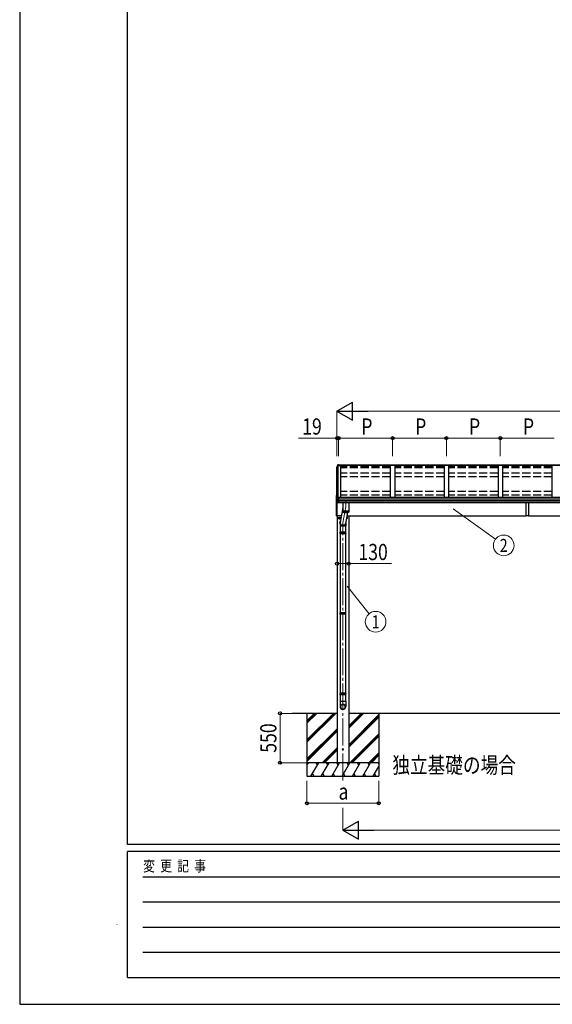
# Model space of a CAD drawing. Units: millimetres. Extents: x 0 to 33640, y 0 to 23760.
# Drawn here: x 0 to 5931, y 0 to 10962 of the extents above; entities that cross this region are included whole.
import ezdxf
from ezdxf.enums import TextEntityAlignment as Align

# ---------------------------------------------------------------- set-up
doc = ezdxf.new("R2010")
doc.units = ezdxf.units.MM
doc.linetypes.add('YCENTER_1', pattern=[13, 10, -1, 1, -1])
doc.linetypes.add('YHIDDEN_1', pattern=[4, 3, -1])
for name, color, linetype, lineweight in [('USER1', 3, 'Continuous', 13), ('YKK_12', 2, 'Continuous', 13), ('YKK_13', 4, 'Continuous', 30), ('YKK_A1', 4, 'Continuous', 30), ('YKK_D', 6, 'Continuous', 13), ('YKK_ZWAK', 7, 'Continuous', 30)]:
    doc.layers.add(name, color=color, linetype=linetype, lineweight=lineweight)
doc.styles.add('MtXpl_', font='txt')
doc.styles.add('text-b', font='extslim2.shx', dxfattribs={"width": 0.8, "bigfont": 'extfont2.shx'})

msp = doc.modelspace()

# ---------------------------------------------------------------- linework, layer by layer
at = {"layer": 'YKK_12', "linetype": 'YCENTER_1', "ltscale": 20}
msp.add_line((3632, 5601), (3632, 5540), dxfattribs=at)
at = {"layer": 'YKK_12', "linetype": 'YCENTER_1', "ltscale": 30}
for p in [(3632, 5540), (3599, 2493)]:
    msp.add_line(p, (3599, 5359), dxfattribs=at)
at = {"layer": 'YKK_12', "linetype": 'YCENTER_1'}
for p, q in [((3570, 5414), (3549, 5414)), ((3559, 5425), (3559, 5404))]:
    msp.add_line(p, q, dxfattribs=at)
at = {"layer": 'YKK_13', "ltscale": 30}
for p, q in [((3530, 5965), (3530, 5965)), ((3530, 5964), (3530, 5960)), ((3531, 5983), (3531, 5979)), ((3533, 5962), (3531, 5962)), ((3532, 5978), (3533, 5978)), ((3533, 5966), (3532, 5966)), ((3532, 5960), (3533, 5960)), ((3533, 5980), (3533, 5980)), ((3533, 5979), (3533, 5979)), ((3541, 6001), (3540, 6001)), ((3540, 5999), (3541, 5999)), ((3555, 6005), (3541, 6005)), ((3555, 6003), (3541, 6002)), ((3541, 6000), (3541, 6002)), ((3541, 6002), (3541, 6001)), ((3541, 5999), (3541, 6001)), ((3541, 5999), (3541, 6000)), ((3541, 6000), (3541, 5999)), ((3541, 6000), (3541, 5999)), ((3552, 6000), (3541, 6000)), ((3541, 5999), (3552, 5999)), ((3552, 6003), (3552, 5999)), ((3552, 6003), (3555, 6003)), ((3555, 6005), (3555, 6005)), ((3555, 6005), (3555, 6003)), ((3555, 6003), (3555, 6003)), ((3528, 5661), (3527, 5661)), ((3528, 5653), (3527, 5654)), ((3527, 5604), (3527, 5611)), ((3528, 5661), (3528, 5653)), ((3528, 5661), (3529, 5661)), ((3528, 5653), (3529, 5653)), ((3528, 5623), (3528, 5629)), ((3529, 5622), (3528, 5622)), ((3535, 5613), (3528, 5612)), ((3529, 5622), (3529, 5622)), ((3536, 5621), (3529, 5621)), ((3535, 5621), (3535, 5607)), ((3538, 5651), (3536, 5651)), ((3552, 5621), (3537, 5621)), ((3552, 5607), (3537, 5607)), ((3538, 5645), (3538, 5651)), ((3552, 5646), (3538, 5645)), ((3552, 5645), (3552, 5646)), ((3552, 5646), (3552, 5646)), ((3552, 5623), (3552, 5645)), ((3552, 5622), (3552, 5623)), ((3552, 5621), (3552, 5622)), ((3552, 5607), (3552, 5621)), ((3552, 5605), (3552, 5607)), ((3552, 5603), (3552, 5605)), ((3552, 5583), (3552, 5603)), ((3540, 5584), (3540, 5584)), ((3552, 5583), (3541, 5583)), ((3552, 5583), (3552, 5583)), ((3600, 5532), (3570, 5365)), ((5637, 5585), (5637, 5437)), ((5667, 5585), (5667, 5437)), ((3528, 5465), (3527, 5465)), ((3528, 5457), (3527, 5458)), ((3528, 5465), (3528, 5457)), ((3528, 5465), (3529, 5465)), ((3528, 5457), (3529, 5457)), ((3529, 5465), (3529, 5457)), ((3650, 5474), (3629, 5354)), ((5667, 5437), (5637, 5437))]:
    msp.add_line(p, q, dxfattribs=at)
at = {"layer": 'YKK_13'}
for p, q in [((3530, 5965), (3530, 5965)), ((3530, 5965), (3530, 5964)), ((3534, 5993), (3531, 5984)), ((3531, 5984), (3531, 5984)), ((3531, 5984), (3531, 5983)), ((3531, 5983), (3531, 5983)), ((3531, 5983), (3531, 5983)), ((3532, 5982), (3531, 5980)), ((3531, 5960), (3532, 5957)), ((3533, 5985), (3532, 5982)), ((3532, 5957), (3533, 5955)), ((3534, 5987), (3533, 5985)), ((3538, 6003), (3534, 5993)), ((3535, 5990), (3534, 5987)), ((3536, 5995), (3535, 5992)), ((3535, 5992), (3535, 5990)), ((3537, 5997), (3536, 5995)), ((3538, 6000), (3537, 5997)), ((3529, 5632), (3528, 5629)), ((3528, 5629), (3528, 5629)), ((3528, 5629), (3528, 5629)), ((3529, 5632), (3529, 5664)), ((3530, 5635), (3529, 5632)), ((3529, 5612), (3529, 5622)), ((3530, 5621), (3529, 5622)), ((3529, 5440), (3529, 5601)), ((3530, 5665), (3533, 5665)), ((3531, 5637), (3530, 5635)), ((3531, 5621), (3530, 5621)), ((3532, 5640), (3531, 5637)), ((3533, 5642), (3532, 5640)), ((3533, 5665), (3533, 5643)), ((3534, 5645), (3533, 5642)), ((3533, 5621), (3533, 5612)), ((3533, 5621), (3533, 5612)), ((3533, 5613), (3533, 5621)), ((3533, 5595), (3533, 5440)), ((3533, 5595), (3533, 5439)), ((3533, 5439), (3533, 5594)), ((3535, 5648), (3534, 5645)), ((3536, 5650), (3535, 5648)), ((3536, 5621), (3536, 5621)), ((3536, 5621), (3536, 5621)), ((3600, 5585), (3600, 5481)), ((3600, 5496), (3600, 5497)), ((3600, 5497), (3600, 5497)), ((3600, 5497), (3600, 5497)), ((3600, 5496), (3600, 5497)), ((3600, 5497), (3600, 5497)), ((3600, 5495), (3600, 5496)), ((3600, 5495), (3600, 5496)), ((3600, 5496), (3600, 5496)), ((3601, 5495), (3600, 5495)), ((3600, 5494), (3600, 5495)), ((3601, 5494), (3600, 5494)), ((3602, 5494), (3601, 5495)), ((3602, 5494), (3601, 5495)), ((3601, 5494), (3601, 5478)), ((3602, 5493), (3601, 5494)), ((3603, 5494), (3602, 5494)), ((3603, 5494), (3602, 5494)), ((3603, 5493), (3602, 5493)), ((3603, 5493), (3603, 5494)), ((3603, 5493), (3603, 5494)), ((3603, 5493), (3603, 5477)), ((3605, 5493), (3603, 5493)), ((3603, 5492), (3603, 5493)), ((3604, 5493), (3603, 5493)), ((3605, 5492), (3603, 5492)), ((3605, 5492), (3604, 5493)), ((3606, 5492), (3605, 5493)), ((3605, 5492), (3605, 5476)), ((3606, 5491), (3605, 5492)), ((3606, 5492), (3605, 5492)), ((3607, 5492), (3606, 5492)), ((3608, 5491), (3606, 5492)), ((3607, 5491), (3606, 5491)), ((3609, 5492), (3607, 5492)), ((3607, 5491), (3607, 5475)), ((3609, 5491), (3607, 5491)), ((3609, 5491), (3608, 5491)), ((3610, 5491), (3609, 5492)), ((3610, 5490), (3609, 5491)), ((3611, 5490), (3609, 5491)), ((3612, 5491), (3610, 5491)), ((3610, 5490), (3610, 5475)), ((3612, 5490), (3610, 5490)), ((3612, 5490), (3611, 5490)), ((3613, 5490), (3612, 5491)), ((3613, 5489), (3612, 5490)), ((3614, 5490), (3612, 5490)), ((3615, 5490), (3613, 5490)), ((3615, 5489), (3613, 5489)), ((3616, 5489), (3614, 5490)), ((3614, 5489), (3614, 5474)), ((3617, 5490), (3615, 5490)), ((3617, 5489), (3615, 5489)), ((3617, 5489), (3616, 5489)), ((3619, 5490), (3617, 5490)), ((3619, 5489), (3617, 5489)), ((3619, 5489), (3617, 5489)), ((3618, 5489), (3618, 5473)), ((3621, 5489), (3619, 5490)), ((3621, 5488), (3619, 5489)), ((3621, 5489), (3619, 5489)), ((3623, 5489), (3621, 5489)), ((3623, 5489), (3621, 5489)), ((3623, 5488), (3621, 5488)), ((3622, 5488), (3622, 5473)), ((3625, 5489), (3623, 5489)), ((3625, 5488), (3623, 5489)), ((3625, 5488), (3623, 5488)), ((3627, 5489), (3625, 5489)), ((3627, 5488), (3625, 5488)), ((3627, 5488), (3625, 5488)), ((3626, 5488), (3626, 5473)), ((3630, 5489), (3627, 5489)), ((3630, 5488), (3627, 5488)), ((3630, 5488), (3627, 5488)), ((3632, 5489), (3630, 5489)), ((3632, 5488), (3630, 5488)), ((3632, 5488), (3630, 5488)), ((3631, 5488), (3631, 5473)), ((3634, 5489), (3632, 5489)), ((3634, 5488), (3632, 5488)), ((3634, 5488), (3632, 5488)), ((3636, 5489), (3634, 5489)), ((3636, 5488), (3634, 5488)), ((3636, 5488), (3634, 5488)), ((3635, 5488), (3635, 5473)), ((3638, 5489), (3636, 5489)), ((3638, 5488), (3636, 5488)), ((3638, 5488), (3636, 5488)), ((3640, 5489), (3638, 5489)), ((3640, 5489), (3638, 5488)), ((3640, 5488), (3638, 5488)), ((3642, 5489), (3640, 5489)), ((3642, 5489), (3640, 5489)), ((3640, 5488), (3640, 5473)), ((3642, 5488), (3640, 5488)), ((3644, 5490), (3642, 5489)), ((3644, 5489), (3642, 5488)), ((3644, 5489), (3642, 5489)), ((3646, 5490), (3644, 5490)), ((3644, 5489), (3644, 5473)), ((3646, 5489), (3644, 5489)), ((3646, 5489), (3644, 5489)), ((3648, 5490), (3646, 5490)), ((3648, 5489), (3646, 5489)), ((3648, 5489), (3646, 5489)), ((3650, 5490), (3648, 5490)), ((3650, 5490), (3648, 5489)), ((3648, 5489), (3648, 5474)), ((3650, 5489), (3648, 5489)), ((3652, 5491), (3650, 5490)), ((3652, 5490), (3650, 5489)), ((3651, 5490), (3650, 5490)), ((3653, 5490), (3651, 5490)), ((3653, 5491), (3652, 5491)), ((3652, 5474), (3652, 5490)), ((3653, 5490), (3652, 5490)), ((3655, 5492), (3653, 5491)), ((3655, 5491), (3653, 5490)), ((3654, 5491), (3653, 5490)), ((3656, 5491), (3654, 5491)), ((3656, 5492), (3655, 5492)), ((3655, 5475), (3655, 5491)), ((3656, 5491), (3655, 5491)), ((3658, 5492), (3656, 5492)), ((3657, 5492), (3656, 5491)), ((3658, 5491), (3656, 5491)), ((3658, 5492), (3657, 5492)), ((3659, 5493), (3658, 5492)), ((3659, 5493), (3658, 5492)), ((3659, 5492), (3658, 5491)), ((3658, 5491), (3658, 5476)), ((3660, 5493), (3659, 5493)), ((3660, 5493), (3659, 5493)), ((3660, 5492), (3659, 5492)), ((3661, 5494), (3660, 5493)), ((3661, 5494), (3660, 5493)), ((3661, 5493), (3660, 5492)), ((3660, 5477), (3660, 5492)), ((3662, 5494), (3661, 5494)), ((3662, 5494), (3661, 5494)), ((3662, 5493), (3661, 5493)), ((3663, 5495), (3662, 5495)), ((3662, 5495), (3662, 5494)), ((3662, 5495), (3662, 5494)), ((3662, 5494), (3662, 5478)), ((3663, 5494), (3662, 5494)), ((3662, 5494), (3662, 5493)), ((3664, 5497), (3663, 5496)), ((3663, 5496), (3663, 5495)), ((3664, 5496), (3663, 5495)), ((3663, 5479), (3663, 5495)), ((3663, 5495), (3663, 5494)), ((3664, 5585), (3664, 5481)), ((3664, 5497), (3664, 5497)), ((3664, 5497), (3664, 5497)), ((3664, 5497), (3664, 5497)), ((3664, 5497), (3664, 5496)), ((3664, 5496), (3664, 5496)), ((3529, 5439), (3529, 5440)), ((3533, 5438), (3530, 5438)), ((3533, 5440), (3533, 5438)), ((3533, 5439), (3533, 5439)), ((3551, 5419), (3559, 5424)), ((3551, 5409), (3551, 5419)), ((3551, 5415), (3551, 5415)), ((3551, 5414), (3551, 5414)), ((3559, 5404), (3551, 5409)), ((3559, 5424), (3568, 5419)), ((3568, 5409), (3559, 5404)), ((3568, 5419), (3568, 5409)), ((3600, 5480), (3600, 5481)), ((3600, 5481), (3600, 5481)), ((3600, 5479), (3600, 5480)), ((3600, 5480), (3600, 5480)), ((3601, 5478), (3600, 5479)), ((3602, 5478), (3601, 5478)), ((3603, 5477), (3602, 5478)), ((3605, 5476), (3603, 5477)), ((3603, 5477), (3603, 5477)), ((3606, 5476), (3605, 5476)), ((3607, 5475), (3606, 5476)), ((3609, 5475), (3607, 5475)), ((3610, 5475), (3609, 5475)), ((3612, 5474), (3610, 5475)), ((3613, 5474), (3612, 5474)), ((3615, 5474), (3613, 5474)), ((3617, 5473), (3615, 5474)), ((3619, 5473), (3617, 5473)), ((3621, 5473), (3619, 5473)), ((3623, 5473), (3621, 5473)), ((3625, 5473), (3623, 5473)), ((3627, 5473), (3625, 5473)), ((3630, 5473), (3627, 5473)), ((3632, 5473), (3630, 5473)), ((3634, 5473), (3632, 5473)), ((3636, 5473), (3634, 5473)), ((3638, 5473), (3636, 5473)), ((3640, 5473), (3638, 5473)), ((3639, 5404), (3638, 5405)), ((3648, 5409), (3639, 5404)), ((3642, 5473), (3640, 5473)), ((3641, 5423), (3648, 5419)), ((3644, 5473), (3642, 5473)), ((3646, 5473), (3644, 5473)), ((3648, 5474), (3646, 5473)), ((3650, 5474), (3648, 5474)), ((3648, 5419), (3648, 5409)), ((3652, 5474), (3650, 5474)), ((3653, 5475), (3652, 5474)), ((3655, 5475), (3653, 5475)), ((3656, 5475), (3655, 5475)), ((3658, 5476), (3656, 5475)), ((3659, 5476), (3658, 5476)), ((3660, 5477), (3659, 5476)), ((3661, 5477), (3660, 5477)), ((3662, 5478), (3661, 5477)), ((3663, 5479), (3662, 5478)), ((3662, 5478), (3662, 5478)), ((3664, 5480), (3663, 5480)), ((3663, 5480), (3663, 5479)), ((3664, 5481), (3664, 5481)), ((3664, 5481), (3664, 5480)), ((3631, 5257), (3567, 5257)), ((3567, 5257), (3567, 5255)), ((3632, 5255), (3567, 5255)), ((3632, 5241), (3567, 5241)), ((3567, 5241), (3567, 5239)), ((3631, 5239), (3567, 5239)), ((3631, 5257), (3631, 5255)), ((3631, 5241), (3631, 5239)), ((3631, 4360), (3567, 4360)), ((3567, 4360), (3567, 4358)), ((3632, 4358), (3567, 4358)), ((3632, 4344), (3567, 4344)), ((3567, 4344), (3567, 4342)), ((3631, 4342), (3567, 4342)), ((3631, 4360), (3631, 4358)), ((3631, 4344), (3631, 4342)), ((3631, 3463), (3567, 3463)), ((3567, 3463), (3567, 3461)), ((3632, 3461), (3567, 3461)), ((3632, 3447), (3567, 3447)), ((3567, 3447), (3567, 3445)), ((3631, 3445), (3567, 3445)), ((3631, 3463), (3631, 3461)), ((3631, 3447), (3631, 3445))]:
    msp.add_line(p, q, dxfattribs=at)
at = {"layer": 'YKK_13', "linetype": 'YHIDDEN_1', "ltscale": 30}
for p, q in [((3526, 5660), (3528, 5658)), ((3526, 5655), (3528, 5656)), ((3528, 5658), (3529, 5657)), ((3528, 5656), (3529, 5657)), ((3526, 5464), (3528, 5462)), ((3526, 5459), (3528, 5460)), ((3528, 5462), (3529, 5461)), ((3528, 5460), (3529, 5461))]:
    msp.add_line(p, q, dxfattribs=at)
at = {"layer": 'YKK_13', "ltscale": 20}
for p, q in [((3567, 5360), (3567, 5328)), ((3567, 5328), (3633, 5328)), ((3569, 5328), (3569, 5257)), ((3629, 5328), (3629, 5257)), ((3633, 5360), (3633, 5328)), ((3569, 5239), (3569, 4360)), ((3629, 5239), (3629, 4360)), ((3569, 4342), (3569, 3463)), ((3629, 4342), (3629, 3463)), ((3569, 3445), (3569, 3374)), ((3629, 3445), (3629, 3374)), ((3567, 3374), (3631, 3374)), ((3567, 3374), (3567, 3315)), ((3631, 3374), (3631, 3315))]:
    msp.add_line(p, q, dxfattribs=at)
at = {"layer": 'YKK_13', "ltscale": 2}
for p, q in [((3637, 5248), (3561, 5248)), ((3637, 4351), (3561, 4351)), ((3637, 3454), (3561, 3454))]:
    msp.add_line(p, q, dxfattribs=at)
at = {"layer": 'YKK_13'}
for radius in [10, 8.5]:
    msp.add_circle((3559, 5414), radius, dxfattribs=at)
at = {"layer": 'YKK_13', "ltscale": 20}
msp.add_circle((3599, 2839), 5, dxfattribs=at)
at = {"layer": 'YKK_13', "ltscale": 30}
for centre, radius, start, end in [((3532, 5964), 1.3, 99.7681, 169.9746), ((3532, 5960), 1.3, 100.8784, 209.7286), ((3532, 5979), 1.3, 160.5514, 259.1106), ((3532, 5964), 2.32, 92.6514, 119.6963), ((4002, 5813), 499, 158.0465, 160.4309), ((3533, 5980), 0.299, 160.4848, 259.1107), ((3533, 5980), 0.3, 212.9359, 259.0461), ((3965, 6208), 499, 209.8533, 210.0959), ((3965, 6209), 499, 209.8533, 210.0959), ((3532, 5960), 0.299, 100.8783, 209.8087), ((3541, 6002), 2.62, 80.76, 148.1655), ((3540, 5999), 1.7, 92.9577, 157.9978), ((3540, 5999), 0.3, 92.9577, 158.0051), ((3532, 5657), 6.5, 149.3641, 210.6359), ((3527, 5660), 0.9, 100, 149.3641), ((3527, 5654), 0.9, 210.6359, 260), ((3528, 5611), 0.998, 100.914, 179.9488), ((3528, 5604), 1, 180, 210.6785), ((3922, 5838), 459, 210.6756, 213.6164), ((3529, 5623), 1, 180, 258.5464), ((3535, 5623), 16.4, 271.4128, 274.5169), ((3537, 5650), 1, 92.9596, 157.9462), ((3541, 5584), 1, 213.6194, 266.8926), ((3532, 5461), 6.5, 149.3641, 210.6359), ((3527, 5464), 0.9, 100, 149.3641), ((3527, 5458), 0.9, 210.6359, 260)]:
    msp.add_arc(centre, radius, start, end, dxfattribs=at)
at = {"layer": 'YKK_13'}
for centre, radius, start, end in [((3530, 5664), 1, 86.5, 180), ((3530, 5439), 1, 180, 273.5), ((3559, 5414), 8.6, 171.254, 178.3342), ((3559, 5414), 8.6, 181.6658, 188.746), ((3559, 5414), 8.6, 111.254, 128.746), ((3559, 5414), 8.6, 231.254, 248.746), ((3559, 5414), 8.6, 51.254, 68.746), ((3559, 5414), 8.6, 291.254, 308.746), ((3559, 5414), 8.6, 351.254, 8.746), ((3639, 5414), 10, 261.698, 77.9395), ((3639, 5414), 8.5, 262.0298, 77.6077), ((3639, 5414), 8.6, 51.254, 68.746), ((3639, 5414), 8.6, 291.254, 308.746), ((3639, 5414), 8.6, 351.254, 8.746), ((3593, 5248), 27.7, 165.3892, 180), ((3593, 5248), 27.7, 180, 194.6108), ((3605, 5248), 27.7, 345.3892, 14.6108), ((3593, 4351), 27.7, 165.3892, 180), ((3593, 4351), 27.7, 180, 194.6108), ((3605, 4351), 27.7, 345.3892, 14.6108), ((3593, 3454), 27.7, 165.3892, 180), ((3593, 3454), 27.7, 180, 194.6108), ((3605, 3454), 27.7, 345.3892, 14.6108), ((3598, 3315), 31, 180, 270), ((3600, 3315), 31, 270, 0)]:
    msp.add_arc(centre, radius, start, end, dxfattribs=at)
at = {"layer": 'YKK_13', "extrusion": (0, 0, -1)}
for centre, major_axis, ratio, start_param, end_param in [((3536, 5607), (1, 0.195), 0.067217, 2.800555, 3.154687), ((3536, 5628), (-9.96, 2.12), 0.734427, 4.42228, 4.547584), ((3536, 5599), (9.97, 1.96), 0.736539, -1.416764, -1.29146), ((3600, 5363), (33, -3.1), 0.972144, 5.945064, 9.962934), ((3600, 5363), (29.7, -2.8), 0.991517, 0, 3.144304)]:
    msp.add_ellipse(centre, major_axis=major_axis, ratio=ratio, start_param=start_param, end_param=end_param, dxfattribs=at)
for major_axis in [(28.3, 0), (25.8, 0)]:
    msp.add_ellipse((3599, 3312), major_axis=major_axis, ratio=0.996195, dxfattribs=at)
at = {"layer": 'YKK_A1', "ltscale": 30}
for p, q in [((3533, 5644), (3533, 5982)), ((10752, 6003), (3552, 6003)), ((10752, 6000), (3552, 6000)), ((3552, 5999), (3577, 5999)), ((3577, 5643), (3577, 5999)), ((4177, 5999), (4127, 5999)), ((4127, 5999), (4127, 5643)), ((4177, 5999), (4177, 5643)), ((4777, 5999), (4727, 5999)), ((4727, 5999), (4727, 5643)), ((4777, 5999), (4777, 5643)), ((5377, 5999), (5327, 5999)), ((5327, 5999), (5327, 5643)), ((5377, 5999), (5377, 5643)), ((5977, 5999), (5927, 5999)), ((5927, 5999), (5927, 5643)), ((3533, 5664), (3533, 5661)), ((3533, 5621), (3533, 5613)), ((3533, 5594), (3533, 5439)), ((10752, 5643), (3552, 5643)), ((3552, 5643), (3552, 5585)), ((10752, 5623), (3552, 5623)), ((10752, 5623), (3552, 5623)), ((10752, 5605), (3552, 5605)), ((10752, 5603), (3552, 5603)), ((10752, 5585), (3552, 5585)), ((3583, 5439), (3533, 5439)), ((3534, 5439), (3534, 2689)), ((3644, 5439), (5637, 5439)), ((3664, 5439), (3664, 2689)), ((5667, 5439), (10264, 5439)), ((3534, 3239), (3034, 3239)), ((3199, 3239), (3199, 2539)), ((3199, 2945), (3493, 3239)), ((3199, 2931), (3507, 3239)), ((3199, 2917), (3521, 3239)), ((3199, 3129), (3309, 3239)), ((3199, 3143), (3295, 3239)), ((3199, 3157), (3281, 3239)), ((9141, 3239), (3664, 3239)), ((3664, 3074), (3830, 3239)), ((3664, 3088), (3816, 3239)), ((3664, 3102), (3802, 3239)), ((3664, 2890), (3999, 3225)), ((3664, 2876), (3999, 3211)), ((3664, 2862), (3999, 3197)), ((3999, 3239), (3999, 2539)), ((3199, 2733), (3534, 3068)), ((3199, 2719), (3534, 3054)), ((3199, 2705), (3534, 3040)), ((3676, 2689), (3999, 3013)), ((3690, 2689), (3999, 2999)), ((3704, 2689), (3999, 2984)), ((3367, 2689), (3534, 2856)), ((3382, 2689), (3534, 2842)), ((3396, 2689), (3534, 2828)), ((3888, 2689), (3999, 2801)), ((3902, 2689), (3999, 2786)), ((3916, 2689), (3999, 2772)), ((3999, 2689), (3199, 2689)), ((3199, 2662), (3215, 2689)), ((3200, 2663), (3199, 2664)), ((3244, 2539), (3330, 2689)), ((3315, 2663), (3300, 2689)), ((3359, 2539), (3446, 2689)), ((3431, 2663), (3416, 2689)), ((3475, 2539), (3561, 2689)), ((3546, 2663), (3531, 2689)), ((3590, 2539), (3677, 2689)), ((3662, 2663), (3647, 2689)), ((3706, 2539), (3792, 2689)), ((3777, 2663), (3762, 2689)), ((3821, 2539), (3908, 2689)), ((3878, 2689), (3893, 2663)), ((3937, 2539), (3999, 2648)), ((3993, 2689), (3999, 2679)), ((3199, 2539), (3999, 2539)), ((3259, 2565), (3274, 2539)), ((3374, 2565), (3389, 2539)), ((3490, 2565), (3505, 2539)), ((3605, 2565), (3620, 2539)), ((3721, 2565), (3736, 2539)), ((3836, 2565), (3851, 2539)), ((3952, 2565), (3967, 2539))]:
    msp.add_line(p, q, dxfattribs=at)
at = {"layer": 'YKK_A1', "ltscale": 20}
for p, q in [((3540, 5999), (3540, 5645)), ((3546, 5646), (3546, 5999))]:
    msp.add_line(p, q, dxfattribs=at)
at = {"layer": 'YKK_A1', "linetype": 'YHIDDEN_1', "ltscale": 30}
for p, q in [((4127, 5984), (3577, 5984)), ((4127, 5977), (3577, 5977)), ((4127, 5975), (3577, 5975)), ((4127, 5972), (3577, 5972)), ((4727, 5984), (4177, 5984)), ((4727, 5977), (4177, 5977)), ((4727, 5975), (4177, 5975)), ((4727, 5972), (4177, 5972)), ((5327, 5984), (4777, 5984)), ((5327, 5977), (4777, 5977)), ((5327, 5975), (4777, 5975)), ((5327, 5972), (4777, 5972)), ((5927, 5984), (5377, 5984)), ((5927, 5977), (5377, 5977)), ((5927, 5975), (5377, 5975)), ((5927, 5972), (5377, 5972)), ((4127, 5913), (3577, 5913)), ((4127, 5871), (3577, 5871)), ((4727, 5913), (4177, 5913)), ((4727, 5871), (4177, 5871)), ((5327, 5913), (4777, 5913)), ((5327, 5871), (4777, 5871)), ((5927, 5913), (5377, 5913)), ((5927, 5871), (5377, 5871)), ((4127, 5710), (3577, 5710)), ((4727, 5710), (4177, 5710)), ((5327, 5710), (4777, 5710)), ((5927, 5710), (5377, 5710)), ((4127, 5668), (3577, 5668)), ((4727, 5668), (4177, 5668)), ((5327, 5668), (4777, 5668)), ((5927, 5668), (5377, 5668))]:
    msp.add_line(p, q, dxfattribs=at)
at = {"layer": 'YKK_D', "lineweight": -2}
for p, q in [((3533, 6603), (3706, 6703)), ((3706, 6503), (3706, 6703)), ((3533, 6603), (3706, 6503)), ((3533, 6603), (3880, 6603)), ((3599, 1939), (3772, 2039)), ((3772, 1839), (3772, 2039)), ((3599, 1939), (3772, 1839)), ((3599, 1939), (3946, 1939))]:
    msp.add_line(p, q, dxfattribs=at)
at = {"layer": 'YKK_D'}
for p, q in [((3533, 6103), (3533, 6604)), ((3733, 6603), (10571, 6603)), ((3533, 6303), (3106, 6303)), ((3533, 6103), (3533, 6304)), ((3552, 6303), (3533, 6303)), ((3552, 6103), (3552, 6304)), ((3552, 6103), (3552, 6304)), ((3552, 6303), (3620, 6303)), ((4152, 6303), (3552, 6303)), ((4152, 6103), (4152, 6304)), ((4152, 6103), (4152, 6304)), ((4752, 6303), (4152, 6303)), ((4752, 6103), (4752, 6304)), ((4752, 6103), (4752, 6304)), ((5352, 6303), (4752, 6303)), ((5352, 6103), (5352, 6304)), ((5352, 6103), (5352, 6304)), ((5952, 6303), (5352, 6303)), ((4829, 5518), (5297, 5177)), ((3534, 4906), (3664, 4906)), ((3664, 4906), (4139, 4906)), ((3645, 4655), (3892, 4348)), ((3033, 3239), (2898, 3239)), ((2899, 3239), (2899, 2689)), ((3198, 2689), (2898, 2689)), ((3199, 2489), (3199, 2238)), ((3999, 2489), (3999, 2238)), ((3199, 2239), (3999, 2239)), ((3599, 2189), (3599, 1938)), ((3799, 1939), (9006, 1939))]:
    msp.add_line(p, q, dxfattribs=at)
at = {"layer": 'YKK_D', "linetype": 'ByBlock', "lineweight": -2}
for centre in [(3533, 6303), (3552, 6303), (3552, 6303), (4152, 6303), (4152, 6303), (4752, 6303), (4752, 6303), (5352, 6303), (5352, 6303), (3534, 4906), (3664, 4906), (2899, 3239), (2899, 2689), (3199, 2239), (3999, 2239)]:
    msp.add_circle(centre, 17, dxfattribs=at)
at = {"layer": 'YKK_D'}
for centre in [(5390, 5109), (3964, 4259)]:
    msp.add_circle(centre, 115, dxfattribs=at)
at = {"layer": 'YKK_ZWAK'}
for p, q in [((0, 23760), (0, 0)), ((1200, 1780), (1200, 22980)), ((32400, 1780), (1200, 1780)), ((11600, 1700), (1200, 1700)), ((1200, 300), (1200, 1700)), ((1370, 1420), (11400, 1420)), ((1370, 1140), (11400, 1140)), ((1370, 860), (11400, 860)), ((1370, 580), (11400, 580)), ((1200, 300), (11600, 300)), ((0, 0), (33640, 0))]:
    msp.add_line(p, q, dxfattribs=at)

# ---------------------------------------------------------------- texts
at = {"layer": 'USER1', "style": 'text-b', "width": 0.8}
msp.add_text('独立基礎の場合', height=180, dxfattribs=at).set_placement((4150, 2573))
at = {"layer": 'YKK_D', "width": 0.8}
for s, height, style, p in [('19', 180, 'text-b', (3146, 6343)), ('P', 180, 'text-b', (3804, 6343)), ('P', 180, 'text-b', (4404, 6343)), ('P', 180, 'text-b', (5004, 6343)), ('P', 180, 'text-b', (5604, 6343)), ('130', 180, 'text-b', (3772, 4946)), ('a', 180, 'text-b', (3551, 2279)), ('"間口', 6, 'MtXpl_', (1072, 886)), ('"奥行', 6, 'MtXpl_', (1072, 886)), ('"高さ', 6, 'MtXpl_', (1072, 886))]:
    msp.add_text(s, height=height, dxfattribs=dict(at, style=style)).set_placement(p)
at = {"layer": 'YKK_D', "style": 'text-b', "width": 0.8}
for s, p in [('2', (5390, 5109)), ('1', (3964, 4259))]:
    msp.add_text(s, height=144, dxfattribs=at).set_placement(p, align=Align.MIDDLE_CENTER)
msp.add_text('550', height=180, rotation=90, dxfattribs=at).set_placement((2859, 2801))
at = {"layer": 'YKK_ZWAK', "style": 'text-b', "width": 0.8}
msp.add_text('変  更  記  事', height=120, dxfattribs=at).set_placement((1375, 1480))

doc.saveas('drawing.dxf')
